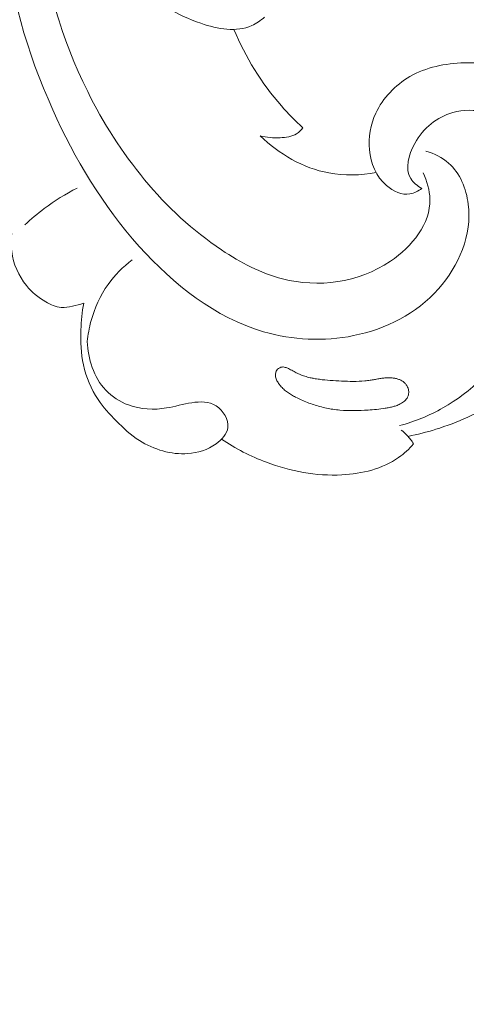
# Model space of a CAD drawing. Units: centimetres. Extents: x 1263 to 2101, y -495 to 158.
# Drawn here: x 1799 to 1803, y -119 to -112 of the extents above; entities that cross this region are included whole.
import ezdxf

# ---------------------------------------------------------------- set-up
doc = ezdxf.new("R2010")
doc.units = ezdxf.units.CM
doc.header["$MEASUREMENT"] = 0
doc.layers.add('layer 1', color=7, linetype='Continuous')

msp = doc.modelspace()

# ---------------------------------------------------------------- linework, layer by layer
at = {"layer": 'layer 1', "color": 250, "lineweight": 20}
for points, knots in [([(1802.33474, -112.72649), (1802.36494, -112.79246), (1802.38708, -112.86551), (1802.38881, -112.93698), (1802.38881, -112.93698), (1802.39364, -113.13159), (1802.24724, -113.31392), (1802.07294, -113.43279), (1802.07294, -113.43279), (1801.81502, -113.60858), (1801.49613, -113.64538), (1801.21163, -113.5733), (1801.21163, -113.5733), (1801.03701, -113.52908), (1800.87538, -113.44381), (1800.72463, -113.34305), (1800.72463, -113.34305), (1800.2614, -113.03341), (1799.90214, -112.57747), (1799.65418, -112.0771), (1799.65418, -112.0771), (1799.44421, -111.65335), (1799.31395, -111.1978), (1799.25393, -110.73515), (1799.25393, -110.73515), (1799.19681, -110.29431), (1799.20336, -109.847), (1799.2576, -109.40491), (1799.2576, -109.40491), (1799.35017, -108.64822), (1799.58221, -107.90692), (1799.93234, -107.23704)], [0, 0, 0, 0, 0.1111111, 0.1111111, 0.1111111, 0.1111111, 0.2222222, 0.2222222, 0.2222222, 0.2222222, 0.3333333, 0.3333333, 0.3333333, 0.3333333, 0.4444444, 0.4444444, 0.4444444, 0.4444444, 0.5555556, 0.5555556, 0.5555556, 0.5555556, 0.6666667, 0.6666667, 0.6666667, 0.6666667, 0.7777778, 0.7777778, 0.7777778, 0.7777778, 1, 1, 1, 1]), ([(1801.06704, -111.48197), (1801.0363, -111.50888), (1801.00183, -111.53302), (1800.96488, -111.54979), (1800.96488, -111.54979), (1800.84303, -111.60477), (1800.69419, -111.57745), (1800.5585, -111.53156), (1800.5585, -111.53156), (1800.36708, -111.46688), (1800.20174, -111.36555), (1800.06689, -111.2311), (1800.06689, -111.2311), (1799.93679, -111.10137), (1799.83509, -110.94081), (1799.75248, -110.77267), (1799.75248, -110.77267), (1799.54001, -110.34056), (1799.4533, -109.85835), (1799.45584, -109.37943), (1799.45584, -109.37943), (1799.45857, -108.87738), (1799.55938, -108.37881), (1799.7482, -107.92132)], [0, 0, 0, 0, 0.1428571, 0.1428571, 0.1428571, 0.1428571, 0.2857143, 0.2857143, 0.2857143, 0.2857143, 0.4285714, 0.4285714, 0.4285714, 0.4285714, 0.5714286, 0.5714286, 0.5714286, 0.5714286, 0.7142857, 0.7142857, 0.7142857, 0.7142857, 1, 1, 1, 1]), ([(1802.35733, -112.55285), (1802.42271, -112.57245), (1802.48711, -112.60388), (1802.53848, -112.64914), (1802.53848, -112.64914), (1802.62943, -112.72927), (1802.67956, -112.85285), (1802.69511, -112.9766), (1802.69511, -112.9766), (1802.72612, -113.22303), (1802.62022, -113.47), (1802.45665, -113.65344), (1802.45665, -113.65344), (1802.28007, -113.85142), (1802.03649, -113.97524), (1801.77929, -114.02767), (1801.77929, -114.02767), (1801.54118, -114.07627), (1801.2915, -114.06364), (1801.06012, -113.99605), (1801.06012, -113.99605), (1800.67448, -113.88343), (1800.33963, -113.61819), (1800.06677, -113.31434), (1800.06677, -113.31434), (1799.77395, -112.98824), (1799.55241, -112.61763), (1799.37488, -112.22232), (1799.37488, -112.22232), (1799.16971, -111.76574), (1799.0231, -111.27627), (1798.99711, -110.78115), (1798.99711, -110.78115), (1798.99084, -110.66231), (1798.99151, -110.5432), (1798.99749, -110.42448)], [0, 0, 0, 0, 0.1, 0.1, 0.1, 0.1, 0.2, 0.2, 0.2, 0.2, 0.3, 0.3, 0.3, 0.3, 0.4, 0.4, 0.4, 0.4, 0.5, 0.5, 0.5, 0.5, 0.6, 0.6, 0.6, 0.6, 0.7, 0.7, 0.7, 0.7, 0.8, 0.8, 0.8, 0.8, 1, 1, 1, 1]), ([(1801.37379, -112.36708), (1801.31345, -112.31181), (1801.25602, -112.25337), (1801.20207, -112.19162), (1801.20207, -112.19162), (1801.04368, -112.01052), (1800.91494, -111.80119), (1800.82197, -111.58021)], [0, 0, 0, 0, 0.3333333, 0.3333333, 0.3333333, 0.3333333, 1, 1, 1, 1]), ([(1802.2144, -114.83243), (1802.28908, -114.81755), (1802.3629, -114.79865), (1802.43574, -114.77602), (1802.43574, -114.77602), (1802.61058, -114.72178), (1802.77992, -114.64658), (1802.93279, -114.54652), (1802.93279, -114.54652), (1803.15663, -114.4001), (1803.34528, -114.20054), (1803.49297, -113.97504), (1803.49297, -113.97504), (1803.61057, -113.79539), (1803.70217, -113.5992), (1803.74998, -113.3907), (1803.74998, -113.3907), (1803.80984, -113.12914), (1803.80065, -112.84819), (1803.70861, -112.5873), (1803.70861, -112.5873), (1803.62166, -112.34089), (1803.46072, -112.11224), (1803.24222, -111.98294), (1803.24222, -111.98294), (1803.07174, -111.88221), (1802.86607, -111.84185), (1802.66391, -111.84732), (1802.66391, -111.84732), (1802.51031, -111.8515), (1802.35877, -111.88208), (1802.22862, -111.95752), (1802.22862, -111.95752), (1802.11238, -112.02483), (1802.01324, -112.12789), (1801.95627, -112.25028), (1801.95627, -112.25028), (1801.91424, -112.3407), (1801.89512, -112.44164), (1801.90477, -112.54195), (1801.90477, -112.54195), (1801.91512, -112.64918), (1801.9582, -112.75557), (1802.04321, -112.82832), (1802.04321, -112.82832), (1802.09614, -112.87369), (1802.16543, -112.90594), (1802.22965, -112.89515), (1802.22965, -112.89515), (1802.26356, -112.88948), (1802.29611, -112.8718), (1802.32321, -112.85055)], [0, 0, 0, 0, 0.0714286, 0.0714286, 0.0714286, 0.0714286, 0.1428571, 0.1428571, 0.1428571, 0.1428571, 0.2142857, 0.2142857, 0.2142857, 0.2142857, 0.2857143, 0.2857143, 0.2857143, 0.2857143, 0.3571429, 0.3571429, 0.3571429, 0.3571429, 0.4285714, 0.4285714, 0.4285714, 0.4285714, 0.5, 0.5, 0.5, 0.5, 0.5714286, 0.5714286, 0.5714286, 0.5714286, 0.6428571, 0.6428571, 0.6428571, 0.6428571, 0.7142857, 0.7142857, 0.7142857, 0.7142857, 0.7857143, 0.7857143, 0.7857143, 0.7857143, 0.8571429, 0.8571429, 0.8571429, 0.8571429, 1, 1, 1, 1]), ([(1802.32321, -112.85055), (1802.2893, -112.83098), (1802.25576, -112.8044), (1802.23576, -112.77212), (1802.23576, -112.77212), (1802.18743, -112.69413), (1802.21788, -112.58271), (1802.26789, -112.49207), (1802.26789, -112.49207), (1802.33752, -112.36589), (1802.44527, -112.28014), (1802.57126, -112.24524), (1802.57126, -112.24524), (1802.65574, -112.22189), (1802.74831, -112.22144), (1802.83471, -112.23851)], [0, 0, 0, 0, 0.2, 0.2, 0.2, 0.2, 0.4, 0.4, 0.4, 0.4, 0.6, 0.6, 0.6, 0.6, 1, 1, 1, 1]), ([(1801.033, -112.43054), (1801.08426, -112.44447), (1801.13709, -112.44812), (1801.19136, -112.44607), (1801.19136, -112.44607), (1801.23794, -112.44439), (1801.28563, -112.43852), (1801.32357, -112.41452), (1801.32357, -112.41452), (1801.34293, -112.40233), (1801.35978, -112.38539), (1801.37379, -112.36708)], [0, 0, 0, 0, 0.25, 0.25, 0.25, 0.25, 0.5, 0.5, 0.5, 0.5, 1, 1, 1, 1]), ([(1801.95907, -112.72394), (1801.8354, -112.74705), (1801.70599, -112.75133), (1801.58106, -112.72772), (1801.58106, -112.72772), (1801.37585, -112.6889), (1801.18262, -112.57503), (1801.033, -112.43054)], [0, 0, 0, 0, 0.3333333, 0.3333333, 0.3333333, 0.3333333, 1, 1, 1, 1]), ([(1799.57023, -112.84777), (1799.47851, -112.89552), (1799.39032, -112.95069), (1799.30736, -113.01255), (1799.30736, -113.01255), (1799.25305, -113.053), (1799.20092, -113.09637), (1799.15124, -113.14238)], [0, 0, 0, 0, 0.3333333, 0.3333333, 0.3333333, 0.3333333, 1, 1, 1, 1]), ([(1799.04896, -113.21092), (1799.0421, -113.25843), (1799.04106, -113.30697), (1799.04708, -113.35509), (1799.04708, -113.35509), (1799.05953, -113.45365), (1799.10185, -113.55028), (1799.1646, -113.62757), (1799.1646, -113.62757), (1799.20727, -113.68014), (1799.25953, -113.72376), (1799.31925, -113.75789), (1799.31925, -113.75789), (1799.35794, -113.78013), (1799.39973, -113.79827), (1799.44272, -113.80147), (1799.44272, -113.80147), (1799.47233, -113.80359), (1799.50243, -113.79869), (1799.53209, -113.79267), (1799.53209, -113.79267), (1799.56287, -113.78635), (1799.593, -113.77897), (1799.62229, -113.76843)], [0, 0, 0, 0, 0.1428571, 0.1428571, 0.1428571, 0.1428571, 0.2857143, 0.2857143, 0.2857143, 0.2857143, 0.4285714, 0.4285714, 0.4285714, 0.4285714, 0.5714286, 0.5714286, 0.5714286, 0.5714286, 0.7142857, 0.7142857, 0.7142857, 0.7142857, 1, 1, 1, 1]), ([(1803.50386, -113.59158), (1803.4807, -113.51713), (1803.44319, -113.44982), (1803.39174, -113.38604), (1803.39174, -113.38604), (1803.32551, -113.30401), (1803.23613, -113.22801), (1803.13753, -113.22391), (1803.13753, -113.22391), (1803.11396, -113.22288), (1803.08998, -113.22603), (1803.06705, -113.23602), (1803.06705, -113.23602), (1803.05028, -113.24335), (1803.03409, -113.25427), (1803.0263, -113.26857), (1803.0263, -113.26857), (1803.01401, -113.29115), (1803.02231, -113.3219), (1803.03051, -113.35102), (1803.03051, -113.35102), (1803.05246, -113.4286), (1803.0741, -113.49438), (1803.08535, -113.56418), (1803.08535, -113.56418), (1803.11036, -113.71993), (1803.0832, -113.89514), (1803.01765, -114.04882), (1803.01765, -114.04882), (1802.91481, -114.28971), (1802.71745, -114.4777), (1802.49317, -114.60482), (1802.49317, -114.60482), (1802.38348, -114.66706), (1802.26729, -114.71471), (1802.1464, -114.74633)], [0, 0, 0, 0, 0.1, 0.1, 0.1, 0.1, 0.2, 0.2, 0.2, 0.2, 0.3, 0.3, 0.3, 0.3, 0.4, 0.4, 0.4, 0.4, 0.5, 0.5, 0.5, 0.5, 0.6, 0.6, 0.6, 0.6, 0.7, 0.7, 0.7, 0.7, 0.8, 0.8, 0.8, 0.8, 1, 1, 1, 1]), ([(1800.00917, -113.42267), (1799.93647, -113.47776), (1799.87084, -113.54353), (1799.81769, -113.61811), (1799.81769, -113.61811), (1799.75448, -113.70675), (1799.70891, -113.80792), (1799.6804, -113.91314), (1799.6804, -113.91314), (1799.66607, -113.96611), (1799.65609, -114.02005), (1799.65063, -114.07447)], [0, 0, 0, 0, 0.25, 0.25, 0.25, 0.25, 0.5, 0.5, 0.5, 0.5, 1, 1, 1, 1]), ([(1799.62229, -113.76843), (1799.60986, -113.83876), (1799.60318, -113.91018), (1799.60054, -113.98187), (1799.60054, -113.98187), (1799.59705, -114.07565), (1799.60057, -114.17007), (1799.62032, -114.26205), (1799.62032, -114.26205), (1799.64138, -114.35988), (1799.68084, -114.45502), (1799.73663, -114.5381), (1799.73663, -114.5381), (1799.7785, -114.6003), (1799.82943, -114.65568), (1799.88238, -114.70912), (1799.88238, -114.70912), (1799.93965, -114.76671), (1799.99913, -114.82199), (1800.06816, -114.86592), (1800.06816, -114.86592), (1800.18215, -114.93826), (1800.32193, -114.97961), (1800.45506, -114.97017), (1800.45506, -114.97017), (1800.53466, -114.9646), (1800.61185, -114.94076), (1800.67992, -114.89163), (1800.67992, -114.89163), (1800.72582, -114.85849), (1800.7676, -114.8139), (1800.77424, -114.76215), (1800.77424, -114.76215), (1800.78228, -114.69898), (1800.73828, -114.62529), (1800.68078, -114.58884), (1800.68078, -114.58884), (1800.62336, -114.55247), (1800.55244, -114.55321), (1800.48636, -114.56319), (1800.48636, -114.56319), (1800.41662, -114.5738), (1800.35217, -114.59464), (1800.28435, -114.60571), (1800.28435, -114.60571), (1800.18417, -114.62201), (1800.0765, -114.61709), (1799.97962, -114.58134), (1799.97962, -114.58134), (1799.91131, -114.55615), (1799.84843, -114.51564), (1799.7986, -114.46257), (1799.7986, -114.46257), (1799.70292, -114.36067), (1799.65528, -114.21243), (1799.65063, -114.07447)], [0, 0, 0, 0, 0.0666667, 0.0666667, 0.0666667, 0.0666667, 0.1333333, 0.1333333, 0.1333333, 0.1333333, 0.2, 0.2, 0.2, 0.2, 0.2666667, 0.2666667, 0.2666667, 0.2666667, 0.3333333, 0.3333333, 0.3333333, 0.3333333, 0.4, 0.4, 0.4, 0.4, 0.4666667, 0.4666667, 0.4666667, 0.4666667, 0.5333333, 0.5333333, 0.5333333, 0.5333333, 0.6, 0.6, 0.6, 0.6, 0.6666667, 0.6666667, 0.6666667, 0.6666667, 0.7333333, 0.7333333, 0.7333333, 0.7333333, 0.8, 0.8, 0.8, 0.8, 0.8666667, 0.8666667, 0.8666667, 0.8666667, 1, 1, 1, 1]), ([(1801.16544, -114.30343), (1801.16255, -114.30773), (1801.16024, -114.3123), (1801.15856, -114.31721), (1801.15856, -114.31721), (1801.15689, -114.32198), (1801.15593, -114.32702), (1801.15532, -114.33212), (1801.15532, -114.33212), (1801.15471, -114.33737), (1801.1546, -114.34268), (1801.15506, -114.34797), (1801.15506, -114.34797), (1801.15552, -114.35355), (1801.15648, -114.35905), (1801.15785, -114.3644), (1801.15785, -114.3644), (1801.1593, -114.36981), (1801.16117, -114.37508), (1801.16332, -114.3802), (1801.16332, -114.3802), (1801.16547, -114.38532), (1801.16797, -114.39037), (1801.17076, -114.39526), (1801.17076, -114.39526), (1801.17354, -114.40016), (1801.17653, -114.40484), (1801.17973, -114.40945), (1801.17973, -114.40945), (1801.18417, -114.41594), (1801.18896, -114.42221), (1801.19402, -114.4282), (1801.19402, -114.4282), (1801.20228, -114.43808), (1801.2113, -114.44745), (1801.2208, -114.45604), (1801.2208, -114.45604), (1801.23023, -114.4647), (1801.24022, -114.47264), (1801.25055, -114.48007), (1801.25055, -114.48007), (1801.26081, -114.48758), (1801.27155, -114.49445), (1801.28242, -114.50103), (1801.28242, -114.50103), (1801.2933, -114.50746), (1801.30445, -114.51347), (1801.31566, -114.51927), (1801.31566, -114.51927), (1801.33045, -114.52683), (1801.34551, -114.53396), (1801.36071, -114.54067), (1801.36071, -114.54067), (1801.3931, -114.55518), (1801.42616, -114.56798), (1801.45975, -114.57907), (1801.45975, -114.57907), (1801.49321, -114.59016), (1801.52726, -114.59933), (1801.56156, -114.60652), (1801.56156, -114.60652), (1801.5791, -114.61021), (1801.59663, -114.61333), (1801.61429, -114.61589), (1801.61429, -114.61589), (1801.63273, -114.61865), (1801.65137, -114.62076), (1801.66994, -114.62238), (1801.66994, -114.62238), (1801.70734, -114.62576), (1801.74499, -114.62701), (1801.78261, -114.62685), (1801.78261, -114.62685), (1801.81981, -114.62669), (1801.85705, -114.62505), (1801.89413, -114.62257), (1801.89413, -114.62257), (1801.93997, -114.61949), (1801.98586, -114.61506), (1802.03126, -114.60754), (1802.03126, -114.60754), (1802.0424, -114.60577), (1802.05353, -114.60371), (1802.06466, -114.60152), (1802.06466, -114.60152), (1802.07009, -114.60035), (1802.07551, -114.59918), (1802.08086, -114.59795), (1802.08086, -114.59795), (1802.09114, -114.59563), (1802.10142, -114.59302), (1802.11147, -114.58979), (1802.11147, -114.58979), (1802.1218, -114.58655), (1802.13198, -114.5826), (1802.14179, -114.57803), (1802.14179, -114.57803), (1802.14831, -114.575), (1802.15468, -114.57169), (1802.16091, -114.56797), (1802.16091, -114.56797), (1802.16678, -114.56446), (1802.17258, -114.5606), (1802.17801, -114.55639), (1802.17801, -114.55639), (1802.18344, -114.55218), (1802.18859, -114.5477), (1802.19338, -114.54273), (1802.19338, -114.54273), (1802.19809, -114.53783), (1802.2023, -114.53258), (1802.20601, -114.52685), (1802.20601, -114.52685), (1802.20965, -114.52119), (1802.21264, -114.5152), (1802.21486, -114.50886), (1802.21486, -114.50886), (1802.2168, -114.50323), (1802.2181, -114.49741), (1802.21876, -114.49153), (1802.21876, -114.49153), (1802.21943, -114.48579), (1802.21953, -114.48005), (1802.21914, -114.47426), (1802.21914, -114.47426), (1802.21867, -114.4684), (1802.21778, -114.46269), (1802.2164, -114.45692), (1802.2164, -114.45692), (1802.21501, -114.45129), (1802.21321, -114.44566), (1802.21098, -114.44033), (1802.21098, -114.44033), (1802.20883, -114.43493), (1802.20618, -114.42975), (1802.20304, -114.42478), (1802.20304, -114.42478), (1802.19903, -114.41829), (1802.19417, -114.41223), (1802.18876, -114.40674), (1802.18876, -114.40674), (1802.1827, -114.40064), (1802.17588, -114.39532), (1802.16865, -114.39073), (1802.16865, -114.39073), (1802.16135, -114.38606), (1802.15363, -114.38225), (1802.14565, -114.37901), (1802.14565, -114.37901), (1802.13759, -114.3757), (1802.12927, -114.3731), (1802.12088, -114.371), (1802.12088, -114.371), (1802.11236, -114.3689), (1802.10377, -114.3673), (1802.09512, -114.36619), (1802.09512, -114.36619), (1802.08491, -114.36484), (1802.07464, -114.36411), (1802.06438, -114.36396), (1802.06438, -114.36396), (1802.05278, -114.36376), (1802.04126, -114.3642), (1802.02975, -114.3652), (1802.02975, -114.3652), (1802.01852, -114.36619), (1802.00731, -114.36761), (1801.99609, -114.36931), (1801.99609, -114.36931), (1801.98502, -114.37101), (1801.9741, -114.37299), (1801.96311, -114.37504), (1801.96311, -114.37504), (1801.95148, -114.37718), (1801.93985, -114.37931), (1801.92822, -114.38131), (1801.92822, -114.38131), (1801.92279, -114.38233), (1801.91736, -114.38321), (1801.91201, -114.38402), (1801.91201, -114.38402), (1801.89748, -114.38629), (1801.88287, -114.38805), (1801.86819, -114.38933), (1801.86819, -114.38933), (1801.83762, -114.39211), (1801.8068, -114.39313), (1801.77604, -114.39309), (1801.77604, -114.39309), (1801.74478, -114.39313), (1801.71357, -114.39197), (1801.68235, -114.39066), (1801.68235, -114.39066), (1801.65262, -114.3894), (1801.62282, -114.38779), (1801.59307, -114.38567), (1801.59307, -114.38567), (1801.56382, -114.38348), (1801.53456, -114.38058), (1801.50548, -114.37648), (1801.50548, -114.37648), (1801.49101, -114.37449), (1801.47661, -114.37216), (1801.4622, -114.36939), (1801.4622, -114.36939), (1801.45241, -114.3676), (1801.44268, -114.3656), (1801.43302, -114.36338), (1801.43302, -114.36338), (1801.41839, -114.36013), (1801.40382, -114.35638), (1801.38944, -114.35199), (1801.38944, -114.35199), (1801.37521, -114.3476), (1801.36118, -114.34257), (1801.34749, -114.33661), (1801.34749, -114.33661), (1801.34121, -114.3339), (1801.33508, -114.33105), (1801.32893, -114.32791), (1801.32893, -114.32791), (1801.32322, -114.32505), (1801.31765, -114.32205), (1801.312, -114.31898), (1801.312, -114.31898), (1801.29992, -114.31249), (1801.28791, -114.30579), (1801.27577, -114.29952), (1801.27577, -114.29952), (1801.26976, -114.29639), (1801.2637, -114.29346), (1801.25763, -114.29068), (1801.25763, -114.29068), (1801.25399, -114.28898), (1801.25035, -114.28743), (1801.24665, -114.28594), (1801.24665, -114.28594), (1801.24187, -114.28398), (1801.2371, -114.28217), (1801.23212, -114.28085), (1801.23212, -114.28085), (1801.22714, -114.27939), (1801.22189, -114.27836), (1801.21665, -114.27804), (1801.21665, -114.27804), (1801.21382, -114.27795), (1801.21106, -114.27793), (1801.20824, -114.27827), (1801.20824, -114.27827), (1801.20492, -114.27855), (1801.20154, -114.27918), (1801.19823, -114.28016), (1801.19823, -114.28016), (1801.19169, -114.28205), (1801.18545, -114.28508), (1801.17987, -114.289), (1801.17987, -114.289), (1801.17429, -114.29293), (1801.16936, -114.29776), (1801.16544, -114.30343)], [0, 0, 0, 0, 0.0151515, 0.0151515, 0.0151515, 0.0151515, 0.030303, 0.030303, 0.030303, 0.030303, 0.0454545, 0.0454545, 0.0454545, 0.0454545, 0.0606061, 0.0606061, 0.0606061, 0.0606061, 0.0757576, 0.0757576, 0.0757576, 0.0757576, 0.0909091, 0.0909091, 0.0909091, 0.0909091, 0.1060606, 0.1060606, 0.1060606, 0.1060606, 0.1212121, 0.1212121, 0.1212121, 0.1212121, 0.1363636, 0.1363636, 0.1363636, 0.1363636, 0.1515152, 0.1515152, 0.1515152, 0.1515152, 0.1666667, 0.1666667, 0.1666667, 0.1666667, 0.1818182, 0.1818182, 0.1818182, 0.1818182, 0.1969697, 0.1969697, 0.1969697, 0.1969697, 0.2121212, 0.2121212, 0.2121212, 0.2121212, 0.2272727, 0.2272727, 0.2272727, 0.2272727, 0.2424242, 0.2424242, 0.2424242, 0.2424242, 0.2575758, 0.2575758, 0.2575758, 0.2575758, 0.2727273, 0.2727273, 0.2727273, 0.2727273, 0.2878788, 0.2878788, 0.2878788, 0.2878788, 0.3030303, 0.3030303, 0.3030303, 0.3030303, 0.3181818, 0.3181818, 0.3181818, 0.3181818, 0.3333333, 0.3333333, 0.3333333, 0.3333333, 0.3484848, 0.3484848, 0.3484848, 0.3484848, 0.3636364, 0.3636364, 0.3636364, 0.3636364, 0.3787879, 0.3787879, 0.3787879, 0.3787879, 0.3939394, 0.3939394, 0.3939394, 0.3939394, 0.4090909, 0.4090909, 0.4090909, 0.4090909, 0.4242424, 0.4242424, 0.4242424, 0.4242424, 0.4393939, 0.4393939, 0.4393939, 0.4393939, 0.4545455, 0.4545455, 0.4545455, 0.4545455, 0.469697, 0.469697, 0.469697, 0.469697, 0.4848485, 0.4848485, 0.4848485, 0.4848485, 0.5, 0.5, 0.5, 0.5, 0.5151515, 0.5151515, 0.5151515, 0.5151515, 0.530303, 0.530303, 0.530303, 0.530303, 0.5454545, 0.5454545, 0.5454545, 0.5454545, 0.5606061, 0.5606061, 0.5606061, 0.5606061, 0.5757576, 0.5757576, 0.5757576, 0.5757576, 0.5909091, 0.5909091, 0.5909091, 0.5909091, 0.6060606, 0.6060606, 0.6060606, 0.6060606, 0.6212121, 0.6212121, 0.6212121, 0.6212121, 0.6363636, 0.6363636, 0.6363636, 0.6363636, 0.6515152, 0.6515152, 0.6515152, 0.6515152, 0.6666667, 0.6666667, 0.6666667, 0.6666667, 0.6818182, 0.6818182, 0.6818182, 0.6818182, 0.6969697, 0.6969697, 0.6969697, 0.6969697, 0.7121212, 0.7121212, 0.7121212, 0.7121212, 0.7272727, 0.7272727, 0.7272727, 0.7272727, 0.7424242, 0.7424242, 0.7424242, 0.7424242, 0.7575758, 0.7575758, 0.7575758, 0.7575758, 0.7727273, 0.7727273, 0.7727273, 0.7727273, 0.7878788, 0.7878788, 0.7878788, 0.7878788, 0.8030303, 0.8030303, 0.8030303, 0.8030303, 0.8181818, 0.8181818, 0.8181818, 0.8181818, 0.8333333, 0.8333333, 0.8333333, 0.8333333, 0.8484848, 0.8484848, 0.8484848, 0.8484848, 0.8636364, 0.8636364, 0.8636364, 0.8636364, 0.8787879, 0.8787879, 0.8787879, 0.8787879, 0.8939394, 0.8939394, 0.8939394, 0.8939394, 0.9090909, 0.9090909, 0.9090909, 0.9090909, 0.9242424, 0.9242424, 0.9242424, 0.9242424, 0.9393939, 0.9393939, 0.9393939, 0.9393939, 0.9545455, 0.9545455, 0.9545455, 0.9545455, 0.969697, 0.969697, 0.969697, 0.969697, 1, 1, 1, 1]), ([(1802.2585, -114.89261), (1802.24409, -114.86835), (1802.22696, -114.84548), (1802.20754, -114.82499), (1802.20754, -114.82499), (1802.19267, -114.8093), (1802.17641, -114.79504), (1802.15912, -114.78229)], [0, 0, 0, 0, 0.3333333, 0.3333333, 0.3333333, 0.3333333, 1, 1, 1, 1]), ([(1800.72376, -114.85443), (1800.83527, -114.92992), (1800.95621, -114.99201), (1801.08259, -115.03964), (1801.08259, -115.03964), (1801.27431, -115.11195), (1801.4784, -115.15107), (1801.68554, -115.13999), (1801.68554, -115.13999), (1801.84698, -115.13128), (1802.0103, -115.09205), (1802.13895, -115.00087), (1802.13895, -115.00087), (1802.18283, -114.96982), (1802.22264, -114.93263), (1802.2585, -114.89261)], [0, 0, 0, 0, 0.2, 0.2, 0.2, 0.2, 0.4, 0.4, 0.4, 0.4, 0.6, 0.6, 0.6, 0.6, 1, 1, 1, 1]), ([(1799.64317, -126.91409), (1799.84346, -126.97689), (1800.04602, -127.03225), (1800.25038, -127.08139), (1800.25038, -127.08139), (1800.49154, -127.13944), (1800.73508, -127.18884), (1800.98093, -127.22404), (1800.98093, -127.22404), (1801.20357, -127.25595), (1801.42804, -127.27614), (1801.6528, -127.29316), (1801.6528, -127.29316), (1801.90528, -127.31222), (1802.15809, -127.32722), (1802.41166, -127.32977), (1802.41166, -127.32977), (1802.72063, -127.33294), (1803.03057, -127.31757), (1803.33925, -127.28172), (1803.33925, -127.28172), (1803.62604, -127.24839), (1803.91183, -127.19736), (1804.19188, -127.12364), (1804.19188, -127.12364), (1804.41384, -127.06515), (1804.63211, -126.99249), (1804.84495, -126.89801), (1804.84495, -126.89801), (1804.97475, -126.84046), (1805.10251, -126.77474), (1805.21043, -126.6826), (1805.21043, -126.6826), (1805.24883, -126.64977), (1805.28471, -126.61367), (1805.31734, -126.57481), (1805.31734, -126.57481), (1805.36373, -126.51938), (1805.40365, -126.45833), (1805.43745, -126.3945), (1805.43745, -126.3945), (1805.4778, -126.31851), (1805.50966, -126.23864), (1805.53577, -126.15572), (1805.53577, -126.15572), (1805.55051, -126.10867), (1805.56337, -126.06066), (1805.56303, -126.01241), (1805.56303, -126.01241), (1805.56267, -125.97151), (1805.55268, -125.93055), (1805.53599, -125.89349), (1805.53599, -125.89349), (1805.52292, -125.86445), (1805.50563, -125.83798), (1805.48625, -125.81296), (1805.48625, -125.81296), (1805.4683, -125.78989), (1805.44848, -125.76807), (1805.43493, -125.74211), (1805.43493, -125.74211), (1805.41926, -125.71218), (1805.41185, -125.67659), (1805.41349, -125.64188), (1805.41349, -125.64188), (1805.41489, -125.61266), (1805.4228, -125.58392), (1805.4336, -125.55659), (1805.4336, -125.55659), (1805.44398, -125.53018), (1805.45704, -125.50493), (1805.47239, -125.48111), (1805.47239, -125.48111), (1805.50306, -125.43354), (1805.5426, -125.39159), (1805.58772, -125.35706), (1805.58772, -125.35706), (1805.63022, -125.32449), (1805.67776, -125.29846), (1805.72814, -125.28404), (1805.72814, -125.28404), (1805.77023, -125.27205), (1805.81419, -125.26813), (1805.8575, -125.26981), (1805.8575, -125.26981), (1805.94152, -125.2731), (1806.023, -125.29748), (1806.09935, -125.33252), (1806.09935, -125.33252), (1806.18559, -125.37201), (1806.2653, -125.42505), (1806.33074, -125.4923), (1806.33074, -125.4923), (1806.44742, -125.6123), (1806.51871, -125.77725), (1806.55475, -125.94739), (1806.55475, -125.94739), (1806.5928, -126.12717), (1806.59149, -126.31269), (1806.55601, -126.49237), (1806.55601, -126.49237), (1806.52856, -126.63155), (1806.48061, -126.76715), (1806.41688, -126.89448), (1806.41688, -126.89448), (1806.32524, -127.0775), (1806.20109, -127.24345), (1806.05884, -127.39063), (1806.05884, -127.39063), (1805.90874, -127.54599), (1805.73841, -127.68045), (1805.55476, -127.78874), (1805.55476, -127.78874), (1805.35541, -127.90627), (1805.14021, -127.99298), (1804.92261, -128.0697), (1804.92261, -128.0697), (1804.71606, -128.14257), (1804.50747, -128.20647), (1804.29573, -128.25363), (1804.29573, -128.25363), (1804.04665, -128.30904), (1803.79329, -128.34121), (1803.54004, -128.36851), (1803.54004, -128.36851), (1803.22672, -128.40219), (1802.91362, -128.42841), (1802.59994, -128.44591), (1802.59994, -128.44591), (1802.31558, -128.46177), (1802.0308, -128.47048), (1801.74697, -128.46111), (1801.74697, -128.46111), (1801.46519, -128.45175), (1801.18444, -128.42458), (1800.90612, -128.38442), (1800.90612, -128.38442), (1800.59339, -128.33923), (1800.28381, -128.27777), (1799.97553, -128.21096), (1799.97553, -128.21096), (1799.61709, -128.13327), (1799.26032, -128.04838), (1798.90797, -127.9484), (1798.90797, -127.9484), (1798.67587, -127.88249), (1798.44555, -127.81001), (1798.219, -127.72782), (1798.219, -127.72782), (1797.91774, -127.61865), (1797.62311, -127.49232), (1797.33457, -127.35324), (1797.33457, -127.35324), (1796.99028, -127.18736), (1796.65493, -127.00332), (1796.32886, -126.80431), (1796.32886, -126.80431), (1796.09063, -126.65882), (1795.85725, -126.50538), (1795.62743, -126.34649), (1795.62743, -126.34649), (1795.40504, -126.19273), (1795.18596, -126.03396), (1794.97743, -125.86185), (1794.97743, -125.86185), (1794.689, -125.62407), (1794.42088, -125.36102), (1794.16637, -125.08534), (1794.16637, -125.08534), (1793.89926, -124.79619), (1793.64713, -124.493), (1793.42306, -124.1671), (1793.42306, -124.1671), (1793.2421, -123.90405), (1793.07955, -123.62616), (1792.95316, -123.33176), (1792.95316, -123.33176), (1792.84165, -123.07213), (1792.7583, -122.79974), (1792.68726, -122.52329), (1792.68726, -122.52329), (1792.61311, -122.2353), (1792.55226, -121.9429), (1792.52982, -121.64584), (1792.52982, -121.64584), (1792.5089, -121.3692), (1792.52128, -121.08857), (1792.5598, -120.81011), (1792.5598, -120.81011), (1792.59549, -120.55202), (1792.65353, -120.2959), (1792.74777, -120.05378), (1792.74777, -120.05378), (1792.8178, -119.87379), (1792.90779, -119.70158), (1793.00825, -119.53483), (1793.00825, -119.53483), (1793.09644, -119.38849), (1793.19279, -119.24643), (1793.31198, -119.12631), (1793.31198, -119.12631), (1793.40479, -119.03283), (1793.51141, -118.9527), (1793.62564, -118.88794), (1793.62564, -118.88794), (1793.70585, -118.84261), (1793.78974, -118.80478), (1793.87687, -118.77787), (1793.87687, -118.77787), (1793.97596, -118.74728), (1794.07921, -118.73066), (1794.18194, -118.72973), (1794.18194, -118.72973), (1794.26398, -118.72902), (1794.34567, -118.73823), (1794.42487, -118.75752), (1794.42487, -118.75752), (1794.52273, -118.78119), (1794.61675, -118.82015), (1794.70226, -118.87269), (1794.70226, -118.87269), (1794.78061, -118.92082), (1794.85183, -118.9803), (1794.91258, -119.04995), (1794.91258, -119.04995), (1794.98208, -119.1295), (1795.0379, -119.22221), (1795.07221, -119.32365), (1795.07221, -119.32365), (1795.10502, -119.42045), (1795.11816, -119.52517), (1795.1116, -119.62814), (1795.1116, -119.62814), (1795.10703, -119.69821), (1795.0935, -119.76745), (1795.07269, -119.83555), (1795.07269, -119.83555), (1795.05236, -119.90219), (1795.02501, -119.96762), (1794.98272, -120.02272), (1794.98272, -120.02272), (1794.94633, -120.07003), (1794.89889, -120.10968), (1794.84504, -120.1349), (1794.84504, -120.1349), (1794.81364, -120.14951), (1794.78008, -120.15921), (1794.74606, -120.1598), (1794.74606, -120.1598), (1794.71365, -120.16038), (1794.68078, -120.15266), (1794.65272, -120.13789), (1794.65272, -120.13789), (1794.59986, -120.11008), (1794.56366, -120.05736), (1794.53201, -120.00411), (1794.53201, -120.00411), (1794.4972, -119.9455), (1794.46779, -119.88628), (1794.44995, -119.82166)], [0, 0, 0, 0, 0.0151515, 0.0151515, 0.0151515, 0.0151515, 0.030303, 0.030303, 0.030303, 0.030303, 0.0454545, 0.0454545, 0.0454545, 0.0454545, 0.0606061, 0.0606061, 0.0606061, 0.0606061, 0.0757576, 0.0757576, 0.0757576, 0.0757576, 0.0909091, 0.0909091, 0.0909091, 0.0909091, 0.1060606, 0.1060606, 0.1060606, 0.1060606, 0.1212121, 0.1212121, 0.1212121, 0.1212121, 0.1363636, 0.1363636, 0.1363636, 0.1363636, 0.1515152, 0.1515152, 0.1515152, 0.1515152, 0.1666667, 0.1666667, 0.1666667, 0.1666667, 0.1818182, 0.1818182, 0.1818182, 0.1818182, 0.1969697, 0.1969697, 0.1969697, 0.1969697, 0.2121212, 0.2121212, 0.2121212, 0.2121212, 0.2272727, 0.2272727, 0.2272727, 0.2272727, 0.2424242, 0.2424242, 0.2424242, 0.2424242, 0.2575758, 0.2575758, 0.2575758, 0.2575758, 0.2727273, 0.2727273, 0.2727273, 0.2727273, 0.2878788, 0.2878788, 0.2878788, 0.2878788, 0.3030303, 0.3030303, 0.3030303, 0.3030303, 0.3181818, 0.3181818, 0.3181818, 0.3181818, 0.3333333, 0.3333333, 0.3333333, 0.3333333, 0.3484848, 0.3484848, 0.3484848, 0.3484848, 0.3636364, 0.3636364, 0.3636364, 0.3636364, 0.3787879, 0.3787879, 0.3787879, 0.3787879, 0.3939394, 0.3939394, 0.3939394, 0.3939394, 0.4090909, 0.4090909, 0.4090909, 0.4090909, 0.4242424, 0.4242424, 0.4242424, 0.4242424, 0.4393939, 0.4393939, 0.4393939, 0.4393939, 0.4545455, 0.4545455, 0.4545455, 0.4545455, 0.469697, 0.469697, 0.469697, 0.469697, 0.4848485, 0.4848485, 0.4848485, 0.4848485, 0.5, 0.5, 0.5, 0.5, 0.5151515, 0.5151515, 0.5151515, 0.5151515, 0.530303, 0.530303, 0.530303, 0.530303, 0.5454545, 0.5454545, 0.5454545, 0.5454545, 0.5606061, 0.5606061, 0.5606061, 0.5606061, 0.5757576, 0.5757576, 0.5757576, 0.5757576, 0.5909091, 0.5909091, 0.5909091, 0.5909091, 0.6060606, 0.6060606, 0.6060606, 0.6060606, 0.6212121, 0.6212121, 0.6212121, 0.6212121, 0.6363636, 0.6363636, 0.6363636, 0.6363636, 0.6515152, 0.6515152, 0.6515152, 0.6515152, 0.6666667, 0.6666667, 0.6666667, 0.6666667, 0.6818182, 0.6818182, 0.6818182, 0.6818182, 0.6969697, 0.6969697, 0.6969697, 0.6969697, 0.7121212, 0.7121212, 0.7121212, 0.7121212, 0.7272727, 0.7272727, 0.7272727, 0.7272727, 0.7424242, 0.7424242, 0.7424242, 0.7424242, 0.7575758, 0.7575758, 0.7575758, 0.7575758, 0.7727273, 0.7727273, 0.7727273, 0.7727273, 0.7878788, 0.7878788, 0.7878788, 0.7878788, 0.8030303, 0.8030303, 0.8030303, 0.8030303, 0.8181818, 0.8181818, 0.8181818, 0.8181818, 0.8333333, 0.8333333, 0.8333333, 0.8333333, 0.8484848, 0.8484848, 0.8484848, 0.8484848, 0.8636364, 0.8636364, 0.8636364, 0.8636364, 0.8787879, 0.8787879, 0.8787879, 0.8787879, 0.8939394, 0.8939394, 0.8939394, 0.8939394, 0.9090909, 0.9090909, 0.9090909, 0.9090909, 0.9242424, 0.9242424, 0.9242424, 0.9242424, 0.9393939, 0.9393939, 0.9393939, 0.9393939, 0.9545455, 0.9545455, 0.9545455, 0.9545455, 0.969697, 0.969697, 0.969697, 0.969697, 1, 1, 1, 1])]:
    msp.add_open_spline(points, degree=3, knots=knots, dxfattribs=at)

doc.saveas('drawing.dxf')
